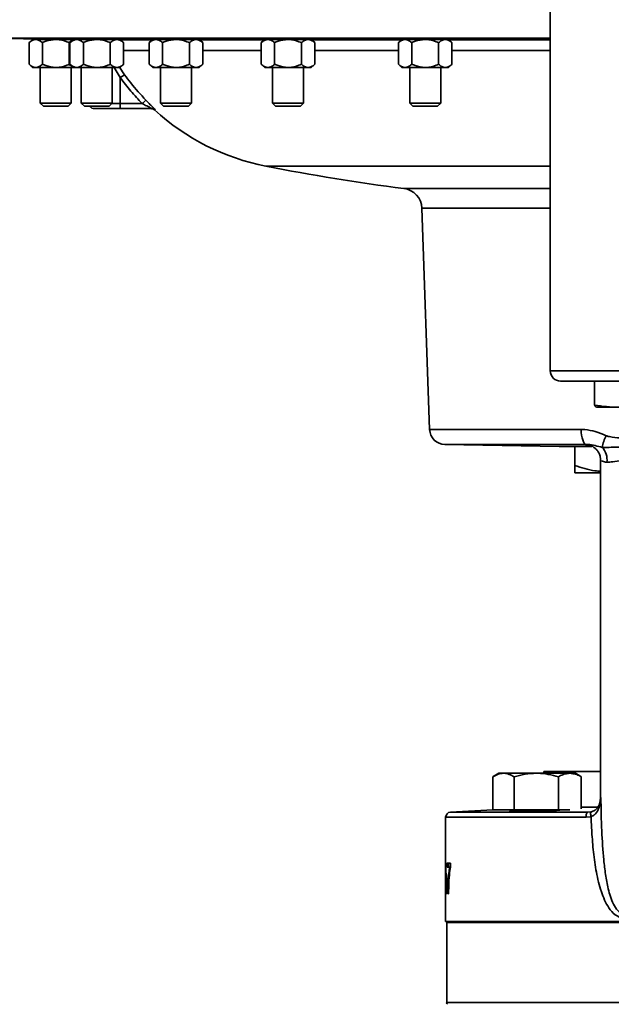
# Model space of a CAD drawing. Units: inches. Extents: x 0.5 to 33.5, y 0.5 to 21.
# Drawn here: x 2.1 to 3.5, y 11.8 to 14.2 of the extents above; entities that cross this region are included whole.
import ezdxf

# ---------------------------------------------------------------- set-up
doc = ezdxf.new("R2010")
doc.units = ezdxf.units.IN
doc.header["$MEASUREMENT"] = 0

msp = doc.modelspace()

# ---------------------------------------------------------------- linework, layer by layer
at = {"color": 7, "linetype": 'Continuous', "lineweight": 35}
for p, q in [((3.3789, 14.3394), (3.3789, 13.3205)), ((2.06, 14.1255), (3.3789, 14.1255)), ((2.0629, 14.1251), (2.1445, 14.1237)), ((3.3789, 14.1251), (2.0629, 14.1251)), ((2.1258, 14.1225), (2.1171, 14.115)), ((2.1171, 14.115), (2.1171, 14.0626)), ((2.1333, 14.1225), (2.1258, 14.1225)), ((2.182, 14.1225), (2.1333, 14.1225)), ((2.1445, 14.1239), (2.1445, 14.1225)), ((2.1495, 14.115), (2.1495, 14.0626)), ((2.225, 14.1225), (2.182, 14.1225)), ((2.2144, 14.115), (2.2144, 14.0626)), ((2.225, 14.1225), (2.2163, 14.115)), ((2.2163, 14.115), (2.2163, 14.0626)), ((2.2195, 14.1225), (2.2195, 14.1226)), ((2.2325, 14.1225), (2.225, 14.1225)), ((2.2812, 14.1225), (2.2325, 14.1225)), ((2.2437, 14.1239), (2.2437, 14.1225)), ((2.2488, 14.115), (2.2488, 14.0626)), ((2.3299, 14.1225), (2.2812, 14.1225)), ((2.3137, 14.115), (2.3137, 14.0626)), ((2.3187, 14.1225), (2.3187, 14.1228)), ((2.3347, 14.1225), (2.3299, 14.1225)), ((2.3461, 14.115), (2.3376, 14.1223)), ((2.3385, 14.1216), (2.4157, 14.1216)), ((2.3461, 14.115), (2.3461, 14.0626)), ((2.4167, 14.1225), (2.408, 14.115)), ((2.408, 14.115), (2.408, 14.0626)), ((2.4242, 14.1225), (2.4167, 14.1225)), ((2.4729, 14.1225), (2.4242, 14.1225)), ((2.4354, 14.1239), (2.4354, 14.1225)), ((2.4405, 14.115), (2.4405, 14.0626)), ((2.5216, 14.1225), (2.4729, 14.1225)), ((2.5054, 14.115), (2.5054, 14.0626)), ((2.5104, 14.1225), (2.5104, 14.1229)), ((2.529, 14.1225), (2.5216, 14.1225)), ((2.5378, 14.115), (2.5291, 14.1225)), ((2.5302, 14.1216), (2.6868, 14.1216)), ((2.5378, 14.115), (2.5378, 14.0626)), ((2.6878, 14.1225), (2.6791, 14.115)), ((2.6791, 14.115), (2.6791, 14.0626)), ((2.6954, 14.1225), (2.6878, 14.1225)), ((2.744, 14.1225), (2.6954, 14.1225)), ((2.7065, 14.1238), (2.7065, 14.1225)), ((2.7116, 14.115), (2.7116, 14.0626)), ((2.7927, 14.1225), (2.744, 14.1225)), ((2.7765, 14.115), (2.7765, 14.0626)), ((2.7815, 14.1225), (2.7815, 14.1231)), ((2.8002, 14.1225), (2.7927, 14.1225)), ((2.8089, 14.115), (2.8002, 14.1225)), ((2.8013, 14.1216), (3.0188, 14.1216)), ((2.8089, 14.115), (2.8089, 14.0626)), ((3.0199, 14.1225), (3.0112, 14.115)), ((3.0112, 14.115), (3.0112, 14.0626)), ((3.0274, 14.1225), (3.0199, 14.1225)), ((3.0761, 14.1225), (3.0274, 14.1225)), ((3.0386, 14.1237), (3.0386, 14.1225)), ((3.0436, 14.115), (3.0436, 14.0626)), ((3.1247, 14.1225), (3.0761, 14.1225)), ((3.1085, 14.115), (3.1085, 14.0626)), ((3.1156, 14.1228), (3.1132, 14.1227)), ((3.1136, 14.1225), (3.1136, 14.1232)), ((3.1323, 14.1225), (3.1247, 14.1225)), ((3.141, 14.115), (3.1323, 14.1225)), ((3.1333, 14.1216), (3.3789, 14.1216)), ((3.141, 14.115), (3.141, 14.0626)), ((2.408, 14.0958), (2.3461, 14.0958)), ((2.6791, 14.0958), (2.5378, 14.0958)), ((3.0112, 14.0958), (2.8089, 14.0958)), ((3.3789, 14.0958), (3.141, 14.0958)), ((2.1171, 14.0626), (2.1258, 14.0551)), ((2.1258, 14.0551), (2.1333, 14.0551)), ((2.1333, 14.0551), (2.182, 14.0551)), ((2.1445, 14.0551), (2.1445, 13.9684)), ((2.182, 14.0551), (2.225, 14.0551)), ((2.2163, 14.0626), (2.225, 14.0551)), ((2.2195, 13.9684), (2.2195, 14.0551)), ((2.225, 14.0551), (2.2325, 14.0551)), ((2.2325, 14.0551), (2.2812, 14.0551)), ((2.2437, 14.0551), (2.2437, 13.9684)), ((2.2812, 14.0551), (2.3299, 14.0551)), ((2.3187, 13.9684), (2.3187, 14.0551)), ((2.3381, 14.0304), (2.3235, 14.0551)), ((2.3299, 14.0551), (2.3374, 14.0551)), ((2.3358, 14.0554), (2.3482, 14.0373)), ((2.3374, 14.0551), (2.3461, 14.0626)), ((2.408, 14.0626), (2.4167, 14.0551)), ((2.4167, 14.0551), (2.4242, 14.0551)), ((2.4242, 14.0551), (2.4729, 14.0551)), ((2.4354, 14.0551), (2.4354, 13.9684)), ((2.4729, 14.0551), (2.5216, 14.0551)), ((2.5104, 13.9684), (2.5104, 14.0551)), ((2.5216, 14.0551), (2.5291, 14.0551)), ((2.5291, 14.0551), (2.5378, 14.0626)), ((2.6791, 14.0626), (2.6878, 14.0551)), ((2.6878, 14.0551), (2.6954, 14.0551)), ((2.6954, 14.0551), (2.744, 14.0551)), ((2.7065, 14.0551), (2.7065, 13.9684)), ((2.744, 14.0551), (2.7927, 14.0551)), ((2.7815, 13.9684), (2.7815, 14.0551)), ((2.7927, 14.0551), (2.8002, 14.0551)), ((2.8002, 14.0551), (2.8089, 14.0626)), ((3.0112, 14.0626), (3.0199, 14.0551)), ((3.0199, 14.0551), (3.0274, 14.0551)), ((3.0274, 14.0551), (3.0761, 14.0551)), ((3.0386, 14.0551), (3.0386, 13.9684)), ((3.0761, 14.0551), (3.1247, 14.0551)), ((3.1136, 13.9684), (3.1136, 14.0551)), ((3.1247, 14.0551), (3.1323, 14.0551)), ((3.1323, 14.0551), (3.141, 14.0626)), ((2.3381, 14.0304), (2.3381, 13.9674)), ((2.1445, 13.9684), (2.1519, 13.9609)), ((2.1445, 13.9684), (2.2195, 13.9684)), ((2.1519, 13.9609), (2.212, 13.9609)), ((2.212, 13.9609), (2.2195, 13.9684)), ((2.2437, 13.9684), (2.2512, 13.9609)), ((2.2437, 13.9684), (2.3187, 13.9684)), ((2.2512, 13.9609), (2.3113, 13.9609)), ((2.3381, 13.9553), (2.2752, 13.9553)), ((2.3113, 13.9609), (2.3187, 13.9684)), ((2.3178, 13.9674), (2.3381, 13.9674)), ((2.3381, 13.9674), (2.3912, 13.9674)), ((2.3381, 13.9674), (2.3381, 13.9553)), ((2.4144, 13.9553), (2.3381, 13.9553)), ((2.4228, 13.9521), (2.4207, 13.9521)), ((2.4354, 13.9684), (2.4429, 13.9609)), ((2.4354, 13.9684), (2.5104, 13.9684)), ((2.4429, 13.9609), (2.503, 13.9609)), ((2.503, 13.9609), (2.5104, 13.9684)), ((2.7065, 13.9684), (2.714, 13.9609)), ((2.7065, 13.9684), (2.7815, 13.9684)), ((2.714, 13.9609), (2.7741, 13.9609)), ((2.7741, 13.9609), (2.7815, 13.9684)), ((3.0386, 13.9684), (3.046, 13.9609)), ((3.0386, 13.9684), (3.1136, 13.9684)), ((3.046, 13.9609), (3.1061, 13.9609)), ((3.1061, 13.9609), (3.1136, 13.9684)), ((3.3789, 13.816), (2.6905, 13.816)), ((3.0245, 13.762), (3.3789, 13.762)), ((3.0682, 13.7141), (3.0869, 13.1784)), ((3.3789, 13.7141), (3.0682, 13.7141)), ((3.3789, 13.3205), (3.7168, 13.3205)), ((3.7062, 13.2955), (3.4039, 13.2955)), ((3.4856, 13.2955), (3.4856, 13.2375)), ((3.4909, 13.2325), (3.4914, 13.2323)), ((3.5447, 13.2323), (3.4915, 13.2323)), ((3.0869, 13.1784), (3.4535, 13.1784)), ((3.1237, 13.1422), (3.4006, 13.1374)), ((3.4659, 13.1422), (3.1237, 13.1422)), ((3.4006, 13.1374), (3.4798, 13.1374)), ((3.4381, 13.1374), (3.4381, 13.0915)), ((3.5006, 13.0736), (3.4381, 13.0736)), ((3.3635, 12.35), (3.3635, 12.346)), ((3.3635, 12.35), (3.5002, 12.35)), ((3.5002, 12.2839), (3.5002, 12.35)), ((3.2396, 12.2572), (3.2396, 12.3377)), ((3.254, 12.346), (3.2406, 12.3383)), ((3.254, 12.346), (3.2656, 12.346)), ((3.3452, 12.346), (3.2656, 12.346)), ((3.2916, 12.2572), (3.2916, 12.3377)), ((3.4263, 12.346), (3.3452, 12.346)), ((3.3988, 12.2572), (3.3988, 12.3377)), ((3.4396, 12.346), (3.4263, 12.346)), ((3.453, 12.3383), (3.4396, 12.346)), ((3.4539, 12.3377), (3.4529, 12.3382)), ((3.4539, 12.26), (3.4539, 12.3377)), ((3.5013, 12.2876), (3.5013, 12.2877)), ((3.2396, 12.2572), (3.1375, 12.2519)), ((3.2916, 12.2572), (3.2396, 12.2572)), ((3.2843, 12.2572), (3.2843, 12.2535)), ((3.3988, 12.2572), (3.2916, 12.2572)), ((3.4263, 12.2572), (3.3988, 12.2572)), ((3.4929, 12.2637), (3.4539, 12.2637)), ((3.1256, 12.2394), (3.1256, 11.9875)), ((3.4657, 12.2394), (3.1256, 12.2394)), ((3.1375, 12.2519), (3.4697, 12.2519)), ((3.4775, 12.2409), (3.4657, 12.2394)), ((3.4697, 12.2519), (3.4784, 12.253)), ((3.1256, 12.0901), (3.1258, 12.1286)), ((3.128, 12.1286), (3.1258, 12.1286)), ((3.1261, 12.1189), (3.1259, 12.0995)), ((3.128, 12.1189), (3.1261, 12.1189)), ((3.128, 12.1286), (3.128, 12.1189)), ((3.1375, 12.1286), (3.1294, 12.1286)), ((3.1294, 12.1189), (3.1294, 12.1286)), ((3.1355, 12.1189), (3.1294, 12.1189)), ((3.1325, 12.1189), (3.1325, 12.1286)), ((3.1355, 12.1189), (3.1386, 12.1189)), ((3.1375, 12.1286), (3.1375, 12.1208)), ((3.1258, 12.0891), (3.1256, 12.0901)), ((3.1256, 12.0747), (3.1258, 12.0757)), ((3.133, 12.0749), (3.1324, 12.0545)), ((3.1324, 12.0545), (3.131, 12.0545)), ((3.1256, 11.9875), (3.5733, 11.9875)), ((3.1311, 11.9875), (3.1281, 11.9845)), ((3.1281, 11.9845), (3.1281, 11.7911)), ((4.1482, 11.9845), (3.1281, 11.9845)), ((3.1281, 11.7911), (4.1482, 11.7911))]:
    msp.add_line(p, q, dxfattribs=at)
at = {"color": 7, "linetype": 'Continuous', "lineweight": 35, "flags": 128}
for points in [[(2.4356, 14.1236), (2.4329, 14.1238), (2.4348, 14.1239), (2.4411, 14.1239), (2.451, 14.1239), (2.4635, 14.1238), (2.4771, 14.1236), (2.4903, 14.1234), (2.5016, 14.1232), (2.5097, 14.1229), (2.5128, 14.1228), (2.5128, 14.1228)], [(2.7065, 14.1235), (2.7041, 14.1236), (2.705, 14.1238), (2.7103, 14.1239), (2.7195, 14.1239), (2.7315, 14.1239), (2.745, 14.1238), (2.7584, 14.1236), (2.7702, 14.1234), (2.7792, 14.1232), (2.7842, 14.1229), (2.7851, 14.1228), (2.7851, 14.1228)], [(3.0386, 14.1233), (3.0364, 14.1234), (3.0362, 14.1236), (3.0406, 14.1238), (3.049, 14.1239), (3.0605, 14.1239), (3.0738, 14.1239), (3.0873, 14.1238), (3.0997, 14.1236), (3.1094, 14.1234), (3.1154, 14.1232), (3.1169, 14.1229), (3.1156, 14.1228), (3.1156, 14.1228)], [(3.4659, 13.1422), (3.4635, 13.143), (3.4612, 13.1451), (3.4591, 13.1485), (3.4573, 13.153), (3.4557, 13.1584), (3.4546, 13.1646), (3.4538, 13.1714), (3.4535, 13.1784)], [(3.4784, 12.253), (3.4777, 12.2527), (3.4772, 12.252), (3.4768, 12.2508), (3.4766, 12.2493), (3.4766, 12.2475), (3.4767, 12.2454), (3.477, 12.2432), (3.4775, 12.2409)]]:
    msp.add_lwpolyline(points, dxfattribs=at)
at = {"color": 7, "linetype": 'Continuous', "lineweight": 35}
for centre, radius, start, end in [((2.4131, 13.9317), 0.124, 121.5836, 127.2348), ((2.489, 13.8708), 0.1374, 130.2786, 135.3575), ((2.2752, 13.9678), 0.0125, 213.6843, 270), ((2.4123, 13.9428), 0.0125, 47.6574, 90), ((2.4144, 13.9429), 0.0125, 47.5974, 89.9927), ((2.7996, 14.3678), 0.5625, 227.6574, 258.8209), ((3.6381, 18.6108), 4.8875, 258.8209, 262.7873), ((3.0182, 13.7123), 0.05, 2, 82.7873), ((3.4039, 13.3205), 0.025, 180, 270), ((3.1243, 13.1797), 0.0375, 182, 269), ((3.5981, 13.1211), 0.0943, 153.3472, 171.5167), ((3.4726, 13.1055), 0.0437, 351.6593, 42.6435), ((3.1381, 12.2394), 0.0125, 93, 180), ((3.4792, 12.242), 0.0137, 133.7611, 190.8317), ((3.1343, 11.7911), 0.00625, 180, 225)]:
    msp.add_arc(centre, radius, start, end, dxfattribs=at)
for points, knots in [([(2.1171, 14.115), (2.1196, 14.117), (2.1247, 14.121), (2.1303, 14.1225), (2.1332, 14.1225), (2.1333, 14.1225)], [0, 0, 0, 0, 0.483998, 0.985621, 1, 1, 1, 1]), ([(2.1333, 14.1225), (2.1356, 14.1222), (2.1402, 14.1216), (2.1456, 14.1183), (2.1486, 14.1157), (2.1495, 14.115)], [0, 0, 0, 0, 0.405721, 0.826099, 1, 1, 1, 1]), ([(2.1445, 14.1239), (2.144, 14.1239), (2.1416, 14.1239), (2.1419, 14.124), (2.1456, 14.1239), (2.1538, 14.1238), (2.1652, 14.1236), (2.1787, 14.1234), (2.1925, 14.1232), (2.2038, 14.123), (2.2094, 14.1229), (2.2115, 14.1228)], [0, 0, 0, 0, 0.034561, 0.161145, 0.287718, 0.414291, 0.540873, 0.667473, 0.794091, 0.920717, 1, 1, 1, 1]), ([(2.1495, 14.115), (2.1523, 14.1162), (2.1626, 14.1205), (2.1738, 14.1216), (2.182, 14.1225)], [0, 0, 0, 0, 0.266157, 1, 1, 1, 1]), ([(2.182, 14.1225), (2.1827, 14.1225), (2.1918, 14.1224), (2.2029, 14.1198), (2.2125, 14.1158), (2.2144, 14.115)], [0, 0, 0, 0, 0.066045, 0.812902, 1, 1, 1, 1]), ([(2.2115, 14.1228), (2.2144, 14.1227), (2.2203, 14.1226), (2.2238, 14.1225), (2.2236, 14.1225), (2.2207, 14.1225), (2.2196, 14.1226)], [0, 0, 0, 0, 0.284249, 0.5685, 0.852721, 1, 1, 1, 1]), ([(2.2144, 14.115), (2.2169, 14.1173), (2.2196, 14.1197), (2.2224, 14.1204), (2.2226, 14.1204)], [0, 0, 0, 0, 0.936883, 1, 1, 1, 1]), ([(2.2163, 14.115), (2.2188, 14.117), (2.224, 14.121), (2.2296, 14.1225), (2.2325, 14.1225), (2.2325, 14.1225)], [0, 0, 0, 0, 0.483998, 0.985621, 1, 1, 1, 1]), ([(2.2325, 14.1225), (2.2348, 14.1222), (2.2394, 14.1216), (2.2448, 14.1183), (2.2479, 14.1157), (2.2488, 14.115)], [0, 0, 0, 0, 0.405721, 0.826099, 1, 1, 1, 1]), ([(2.2437, 14.1238), (2.2435, 14.1238), (2.2412, 14.1238), (2.2409, 14.1239), (2.2435, 14.124), (2.2509, 14.1239), (2.2616, 14.1238), (2.2747, 14.1236), (2.2886, 14.1234), (2.3017, 14.1232), (2.3115, 14.123), (2.3156, 14.1229), (2.3171, 14.1228)], [0, 0, 0, 0, 0.0128627, 0.1273031, 0.2417276, 0.3561417, 0.4705552, 0.5849781, 0.6994167, 0.8138707, 0.9283333, 1, 1, 1, 1]), ([(2.2488, 14.115), (2.2515, 14.1162), (2.2618, 14.1205), (2.273, 14.1216), (2.2812, 14.1225)], [0, 0, 0, 0, 0.266157, 1, 1, 1, 1]), ([(2.2812, 14.1225), (2.2819, 14.1225), (2.291, 14.1224), (2.3021, 14.1198), (2.3117, 14.1158), (2.3137, 14.115)], [0, 0, 0, 0, 0.066045, 0.812902, 1, 1, 1, 1]), ([(2.3137, 14.115), (2.3162, 14.117), (2.3213, 14.121), (2.3269, 14.1225), (2.3298, 14.1225), (2.3299, 14.1225)], [0, 0, 0, 0, 0.483998, 0.985621, 1, 1, 1, 1]), ([(2.3171, 14.1228), (2.319, 14.1227), (2.3228, 14.1226), (2.3231, 14.1225), (2.32, 14.1225), (2.3186, 14.1225)], [0, 0, 0, 0, 0.354386, 0.708773, 1, 1, 1, 1]), ([(2.3299, 14.1225), (2.3321, 14.1222), (2.3368, 14.1216), (2.3421, 14.1183), (2.3452, 14.1157), (2.3461, 14.115)], [0, 0, 0, 0, 0.405721, 0.826099, 1, 1, 1, 1]), ([(2.408, 14.115), (2.4105, 14.117), (2.4157, 14.121), (2.4213, 14.1225), (2.4242, 14.1225), (2.4242, 14.1225)], [0, 0, 0, 0, 0.483998, 0.985621, 1, 1, 1, 1]), ([(2.4242, 14.1225), (2.4265, 14.1222), (2.4311, 14.1216), (2.4365, 14.1183), (2.4396, 14.1157), (2.4405, 14.115)], [0, 0, 0, 0, 0.405721, 0.826099, 1, 1, 1, 1]), ([(2.4405, 14.115), (2.4432, 14.1162), (2.4535, 14.1205), (2.4647, 14.1216), (2.4729, 14.1225)], [0, 0, 0, 0, 0.266157, 1, 1, 1, 1]), ([(2.4729, 14.1225), (2.4736, 14.1225), (2.4827, 14.1224), (2.4938, 14.1198), (2.5034, 14.1158), (2.5054, 14.115)], [0, 0, 0, 0, 0.066045, 0.812902, 1, 1, 1, 1]), ([(2.5054, 14.115), (2.5079, 14.117), (2.513, 14.121), (2.5186, 14.1225), (2.5215, 14.1225), (2.5216, 14.1225)], [0, 0, 0, 0, 0.483998, 0.985621, 1, 1, 1, 1]), ([(2.5128, 14.1228), (2.5135, 14.1228), (2.5148, 14.1226), (2.5132, 14.1226), (2.5106, 14.1225), (2.5105, 14.1225)], [0, 0, 0, 0, 0.490487, 0.980976, 1, 1, 1, 1]), ([(2.5216, 14.1225), (2.5239, 14.1222), (2.5285, 14.1216), (2.5338, 14.1183), (2.5369, 14.1157), (2.5378, 14.115)], [0, 0, 0, 0, 0.405721, 0.826099, 1, 1, 1, 1]), ([(2.6791, 14.115), (2.6817, 14.117), (2.6868, 14.121), (2.6924, 14.1225), (2.6953, 14.1225), (2.6954, 14.1225)], [0, 0, 0, 0, 0.483998, 0.985621, 1, 1, 1, 1]), ([(2.6954, 14.1225), (2.6976, 14.1222), (2.7022, 14.1216), (2.7076, 14.1183), (2.7107, 14.1157), (2.7116, 14.115)], [0, 0, 0, 0, 0.405721, 0.826099, 1, 1, 1, 1]), ([(2.7116, 14.115), (2.7143, 14.1162), (2.7246, 14.1205), (2.7358, 14.1216), (2.744, 14.1225)], [0, 0, 0, 0, 0.266157, 1, 1, 1, 1]), ([(2.744, 14.1225), (2.7448, 14.1225), (2.7538, 14.1224), (2.7649, 14.1198), (2.7745, 14.1158), (2.7765, 14.115)], [0, 0, 0, 0, 0.066045, 0.812902, 1, 1, 1, 1]), ([(2.7765, 14.115), (2.779, 14.117), (2.7841, 14.121), (2.7897, 14.1225), (2.7926, 14.1225), (2.7927, 14.1225)], [0, 0, 0, 0, 0.483998, 0.985621, 1, 1, 1, 1]), ([(2.7851, 14.1228), (2.785, 14.1227), (2.7847, 14.1227), (2.7819, 14.1226), (2.7813, 14.1226)], [0, 0, 0, 0, 0.811356, 1, 1, 1, 1]), ([(2.7927, 14.1225), (2.795, 14.1222), (2.7996, 14.1216), (2.805, 14.1183), (2.808, 14.1157), (2.8089, 14.115)], [0, 0, 0, 0, 0.405721, 0.826099, 1, 1, 1, 1]), ([(3.0112, 14.115), (3.0137, 14.117), (3.0188, 14.121), (3.0244, 14.1225), (3.0273, 14.1225), (3.0274, 14.1225)], [0, 0, 0, 0, 0.483998, 0.985621, 1, 1, 1, 1]), ([(3.0274, 14.1225), (3.0297, 14.1222), (3.0343, 14.1216), (3.0397, 14.1183), (3.0427, 14.1157), (3.0436, 14.115)], [0, 0, 0, 0, 0.405721, 0.826099, 1, 1, 1, 1]), ([(3.0436, 14.115), (3.0464, 14.1162), (3.0567, 14.1205), (3.0679, 14.1216), (3.0761, 14.1225)], [0, 0, 0, 0, 0.266157, 1, 1, 1, 1]), ([(3.0761, 14.1225), (3.0768, 14.1225), (3.0859, 14.1224), (3.097, 14.1198), (3.1066, 14.1158), (3.1085, 14.115)], [0, 0, 0, 0, 0.066045, 0.812902, 1, 1, 1, 1]), ([(3.1085, 14.115), (3.111, 14.117), (3.1162, 14.121), (3.1218, 14.1225), (3.1247, 14.1225), (3.1247, 14.1225)], [0, 0, 0, 0, 0.483998, 0.985621, 1, 1, 1, 1]), ([(3.1247, 14.1225), (3.127, 14.1222), (3.1316, 14.1216), (3.137, 14.1183), (3.1401, 14.1157), (3.141, 14.115)], [0, 0, 0, 0, 0.405721, 0.826099, 1, 1, 1, 1]), ([(2.1171, 14.0626), (2.1196, 14.0606), (2.1247, 14.0566), (2.1303, 14.0551), (2.1332, 14.0551), (2.1333, 14.0551)], [0, 0, 0, 0, 0.483998, 0.985621, 1, 1, 1, 1]), ([(2.1333, 14.0551), (2.1356, 14.0554), (2.1402, 14.056), (2.1456, 14.0593), (2.1486, 14.0619), (2.1495, 14.0626)], [0, 0, 0, 0, 0.405721, 0.826099, 1, 1, 1, 1]), ([(2.1495, 14.0626), (2.1523, 14.0615), (2.1626, 14.0572), (2.1738, 14.056), (2.182, 14.0551)], [0, 0, 0, 0, 0.266157, 1, 1, 1, 1]), ([(2.182, 14.0551), (2.1827, 14.0551), (2.1918, 14.0552), (2.2029, 14.0578), (2.2125, 14.0618), (2.2144, 14.0626)], [0, 0, 0, 0, 0.066045, 0.812902, 1, 1, 1, 1]), ([(2.2144, 14.0626), (2.2169, 14.0603), (2.2196, 14.0579), (2.2224, 14.0572), (2.2226, 14.0572)], [0, 0, 0, 0, 0.936883, 1, 1, 1, 1]), ([(2.2163, 14.0626), (2.2188, 14.0606), (2.224, 14.0566), (2.2296, 14.0551), (2.2325, 14.0551), (2.2325, 14.0551)], [0, 0, 0, 0, 0.483998, 0.985621, 1, 1, 1, 1]), ([(2.2325, 14.0551), (2.2348, 14.0554), (2.2394, 14.056), (2.2448, 14.0593), (2.2479, 14.0619), (2.2488, 14.0626)], [0, 0, 0, 0, 0.405721, 0.826099, 1, 1, 1, 1]), ([(2.2488, 14.0626), (2.2515, 14.0615), (2.2618, 14.0572), (2.273, 14.056), (2.2812, 14.0551)], [0, 0, 0, 0, 0.266157, 1, 1, 1, 1]), ([(2.2812, 14.0551), (2.2819, 14.0551), (2.291, 14.0552), (2.3021, 14.0578), (2.3117, 14.0618), (2.3137, 14.0626)], [0, 0, 0, 0, 0.066045, 0.812902, 1, 1, 1, 1]), ([(2.3137, 14.0626), (2.3162, 14.0606), (2.3213, 14.0566), (2.3269, 14.0551), (2.3298, 14.0551), (2.3299, 14.0551)], [0, 0, 0, 0, 0.483998, 0.985621, 1, 1, 1, 1]), ([(2.3299, 14.0551), (2.3321, 14.0554), (2.3368, 14.056), (2.3421, 14.0593), (2.3452, 14.0619), (2.3461, 14.0626)], [0, 0, 0, 0, 0.405721, 0.826099, 1, 1, 1, 1]), ([(2.408, 14.0626), (2.4105, 14.0606), (2.4157, 14.0566), (2.4213, 14.0551), (2.4242, 14.0551), (2.4242, 14.0551)], [0, 0, 0, 0, 0.483998, 0.985621, 1, 1, 1, 1]), ([(2.4242, 14.0551), (2.4265, 14.0554), (2.4311, 14.056), (2.4365, 14.0593), (2.4396, 14.0619), (2.4405, 14.0626)], [0, 0, 0, 0, 0.405721, 0.826099, 1, 1, 1, 1]), ([(2.4405, 14.0626), (2.4432, 14.0615), (2.4535, 14.0572), (2.4647, 14.056), (2.4729, 14.0551)], [0, 0, 0, 0, 0.266157, 1, 1, 1, 1]), ([(2.4729, 14.0551), (2.4736, 14.0551), (2.4827, 14.0552), (2.4938, 14.0578), (2.5034, 14.0618), (2.5054, 14.0626)], [0, 0, 0, 0, 0.066045, 0.812902, 1, 1, 1, 1]), ([(2.5054, 14.0626), (2.5079, 14.0606), (2.513, 14.0566), (2.5186, 14.0551), (2.5215, 14.0551), (2.5216, 14.0551)], [0, 0, 0, 0, 0.483998, 0.985621, 1, 1, 1, 1]), ([(2.5216, 14.0551), (2.5239, 14.0554), (2.5285, 14.056), (2.5338, 14.0593), (2.5369, 14.0619), (2.5378, 14.0626)], [0, 0, 0, 0, 0.405721, 0.826099, 1, 1, 1, 1]), ([(2.6791, 14.0626), (2.6817, 14.0606), (2.6868, 14.0566), (2.6924, 14.0551), (2.6953, 14.0551), (2.6954, 14.0551)], [0, 0, 0, 0, 0.483998, 0.985621, 1, 1, 1, 1]), ([(2.6954, 14.0551), (2.6976, 14.0554), (2.7022, 14.056), (2.7076, 14.0593), (2.7107, 14.0619), (2.7116, 14.0626)], [0, 0, 0, 0, 0.405721, 0.826099, 1, 1, 1, 1]), ([(2.7116, 14.0626), (2.7143, 14.0615), (2.7246, 14.0572), (2.7358, 14.056), (2.744, 14.0551)], [0, 0, 0, 0, 0.266157, 1, 1, 1, 1]), ([(2.744, 14.0551), (2.7448, 14.0551), (2.7538, 14.0552), (2.7649, 14.0578), (2.7745, 14.0618), (2.7765, 14.0626)], [0, 0, 0, 0, 0.066045, 0.812902, 1, 1, 1, 1]), ([(2.7765, 14.0626), (2.779, 14.0606), (2.7841, 14.0566), (2.7897, 14.0551), (2.7926, 14.0551), (2.7927, 14.0551)], [0, 0, 0, 0, 0.483998, 0.985621, 1, 1, 1, 1]), ([(2.7927, 14.0551), (2.795, 14.0554), (2.7996, 14.056), (2.805, 14.0593), (2.808, 14.0619), (2.8089, 14.0626)], [0, 0, 0, 0, 0.405721, 0.826099, 1, 1, 1, 1]), ([(3.0112, 14.0626), (3.0137, 14.0606), (3.0188, 14.0566), (3.0244, 14.0551), (3.0273, 14.0551), (3.0274, 14.0551)], [0, 0, 0, 0, 0.483998, 0.985621, 1, 1, 1, 1]), ([(3.0274, 14.0551), (3.0297, 14.0554), (3.0343, 14.056), (3.0397, 14.0593), (3.0427, 14.0619), (3.0436, 14.0626)], [0, 0, 0, 0, 0.405721, 0.826099, 1, 1, 1, 1]), ([(3.0436, 14.0626), (3.0464, 14.0615), (3.0567, 14.0572), (3.0679, 14.056), (3.0761, 14.0551)], [0, 0, 0, 0, 0.266157, 1, 1, 1, 1]), ([(3.0761, 14.0551), (3.0768, 14.0551), (3.0859, 14.0552), (3.097, 14.0578), (3.1066, 14.0618), (3.1085, 14.0626)], [0, 0, 0, 0, 0.066045, 0.812902, 1, 1, 1, 1]), ([(3.1085, 14.0626), (3.111, 14.0606), (3.1162, 14.0566), (3.1218, 14.0551), (3.1247, 14.0551), (3.1247, 14.0551)], [0, 0, 0, 0, 0.483998, 0.985621, 1, 1, 1, 1]), ([(3.1247, 14.0551), (3.127, 14.0554), (3.1316, 14.056), (3.137, 14.0593), (3.1401, 14.0619), (3.141, 14.0626)], [0, 0, 0, 0, 0.405721, 0.826099, 1, 1, 1, 1]), ([(2.3912, 13.9674), (2.3818, 13.9774), (2.363, 13.9975), (2.3464, 14.0194), (2.3381, 14.0304)], [0, 0, 0, 0, 0.498705, 1, 1, 1, 1]), ([(2.3482, 14.0373), (2.3532, 14.0307), (2.3692, 14.0091), (2.3875, 13.9893), (2.4001, 13.9757)], [0, 0, 0, 0, 0.309966, 1, 1, 1, 1]), ([(2.4001, 13.9757), (2.4037, 13.972), (2.4098, 13.9657), (2.417, 13.9586), (2.421, 13.9545), (2.4228, 13.9524), (2.4228, 13.9522), (2.4228, 13.9521)], [0, 0, 0, 0, 0.342027, 0.578826, 0.752446, 0.891043, 1, 1, 1, 1]), ([(2.3912, 13.9674), (2.3948, 13.9655), (2.4008, 13.9625), (2.4081, 13.9588), (2.412, 13.9568), (2.4136, 13.9559), (2.4143, 13.9555), (2.4145, 13.9554), (2.4145, 13.9553), (2.4144, 13.9553)], [0, 0, 0, 0, 0.39131, 0.644485, 0.808261, 0.881523, 0.920275, 0.978496, 1, 1, 1, 1]), ([(3.5447, 13.2323), (3.5349, 13.2326), (3.5151, 13.2331), (3.4954, 13.236), (3.4856, 13.2375)], [0, 0, 0, 0, 0.498791, 1, 1, 1, 1]), ([(3.4856, 13.2375), (3.4861, 13.2367), (3.4882, 13.2337), (3.4903, 13.2329), (3.4919, 13.2323)], [0, 0, 0, 0, 0.251673, 1, 1, 1, 1]), ([(3.4535, 13.1784), (3.4564, 13.1783), (3.4679, 13.178), (3.4884, 13.174), (3.5052, 13.167), (3.5138, 13.1634)], [0, 0, 0, 0, 0.140935, 0.562588, 1, 1, 1, 1]), ([(3.5138, 13.1634), (3.5138, 13.1634), (3.5139, 13.1634), (3.5146, 13.1631), (3.5173, 13.1622), (3.5284, 13.1594), (3.5395, 13.1586), (3.5484, 13.1579)], [0, 0, 0, 0, 0.002852, 0.01426, 0.059905, 0.242653, 1, 1, 1, 1]), ([(3.466, 13.1415), (3.4654, 13.1415), (3.4634, 13.1417), (3.4628, 13.1419), (3.4648, 13.1421), (3.4659, 13.1422)], [0, 0, 0, 0, 0.159919, 0.554314, 1, 1, 1, 1]), ([(3.5048, 13.1351), (3.499, 13.1365), (3.4874, 13.1395), (3.4746, 13.1421), (3.4674, 13.1422), (3.4659, 13.1422)], [0, 0, 0, 0, 0.439591, 0.881385, 1, 1, 1, 1]), ([(3.4692, 13.1413), (3.4689, 13.1413), (3.4672, 13.1414), (3.4665, 13.1414), (3.466, 13.1415)], [0, 0, 0, 0, 0.177412, 1, 1, 1, 1]), ([(3.4684, 13.1414), (3.4685, 13.1414), (3.4686, 13.1414), (3.47, 13.1412), (3.4725, 13.1407), (3.4767, 13.1394), (3.482, 13.1369), (3.4876, 13.133), (3.493, 13.1275), (3.4974, 13.1204), (3.5002, 13.1124), (3.5004, 13.1068), (3.5005, 13.1043)], [0, 0, 0, 0, 0.083451, 0.146918, 0.202859, 0.279694, 0.375491, 0.485741, 0.604906, 0.7388, 0.88025, 1, 1, 1, 1]), ([(3.5488, 13.1356), (3.5427, 13.1355), (3.5305, 13.1353), (3.515, 13.135), (3.5075, 13.135), (3.5048, 13.1351)], [0, 0, 0, 0, 0.3841196, 0.7774838, 1, 1, 1, 1]), ([(3.4381, 13.0915), (3.4543, 13.0861), (3.4749, 13.0792), (3.4961, 13.0776), (3.5006, 13.0772)], [0, 0, 0, 0, 0.78761, 1, 1, 1, 1]), ([(3.4381, 13.0736), (3.4381, 13.0742), (3.4381, 13.0753), (3.4381, 13.0826), (3.4381, 13.089), (3.4381, 13.0915)], [0, 0, 0, 0, 0.3779105, 0.7611852, 1, 1, 1, 1]), ([(3.5159, 13.0991), (3.5119, 13.0998), (3.5039, 13.1013), (3.4996, 13.1033), (3.5009, 13.1044), (3.501, 13.1045)], [0, 0, 0, 0, 0.462482, 0.940047, 1, 1, 1, 1]), ([(3.5006, 13.1045), (3.5006, 13.0845), (3.5006, 13.0268), (3.5006, 12.9293), (3.5006, 12.8128), (3.5006, 12.6954), (3.5006, 12.5776), (3.5006, 12.4599), (3.5006, 12.3631), (3.5006, 12.306), (3.5006, 12.2876)], [0, 0, 0, 0, 0.0754384, 0.2182209, 0.3610034, 0.5037859, 0.6465684, 0.7893509, 0.9321334, 1, 1, 1, 1]), ([(3.552, 13.1026), (3.552, 13.1026), (3.5442, 13.1023), (3.5305, 13.0997), (3.5204, 13.0993), (3.5159, 13.0991)], [0, 0, 0, 0, 0.005526, 0.553982, 1, 1, 1, 1]), ([(3.2396, 12.3377), (3.2439, 12.34), (3.2524, 12.3447), (3.2612, 12.3455), (3.2656, 12.346)], [0, 0, 0, 0, 0.495458, 1, 1, 1, 1]), ([(3.2656, 12.346), (3.2662, 12.346), (3.2709, 12.3459), (3.2797, 12.3441), (3.2876, 12.3398), (3.2916, 12.3377)], [0, 0, 0, 0, 0.0700981, 0.5307886, 1, 1, 1, 1]), ([(3.2916, 12.3377), (3.3003, 12.34), (3.3179, 12.3447), (3.336, 12.3455), (3.3452, 12.346)], [0, 0, 0, 0, 0.495458, 1, 1, 1, 1]), ([(3.3452, 12.346), (3.3465, 12.346), (3.3561, 12.3459), (3.3742, 12.3441), (3.3905, 12.3398), (3.3988, 12.3377)], [0, 0, 0, 0, 0.070098, 0.530789, 1, 1, 1, 1]), ([(3.3988, 12.3377), (3.4022, 12.3395), (3.4093, 12.3431), (3.4186, 12.3456), (3.4243, 12.3459), (3.4263, 12.346)], [0, 0, 0, 0, 0.3873, 0.778422, 1, 1, 1, 1]), ([(3.4263, 12.346), (3.4301, 12.3457), (3.4375, 12.3451), (3.4467, 12.3415), (3.4521, 12.3386), (3.4539, 12.3377)], [0, 0, 0, 0, 0.3979574, 0.8020895, 1, 1, 1, 1]), ([(3.5013, 12.2877), (3.5013, 12.2877), (3.5011, 12.2851), (3.5006, 12.2799), (3.4988, 12.2685), (3.4951, 12.2565), (3.4889, 12.2482), (3.4836, 12.2437), (3.4803, 12.2422), (3.4775, 12.2409)], [0, 0, 0, 0, 0.001987, 0.143615, 0.283766, 0.63004, 0.820134, 0.842953, 1, 1, 1, 1]), ([(3.4784, 12.253), (3.481, 12.2539), (3.4842, 12.255), (3.4894, 12.2585), (3.4955, 12.265), (3.4985, 12.2738), (3.5003, 12.282), (3.501, 12.2858), (3.5013, 12.2877), (3.5013, 12.2877)], [0, 0, 0, 0, 0.142651, 0.176813, 0.36047, 0.706073, 0.850565, 0.99825, 1, 1, 1, 1]), ([(3.5006, 12.2875), (3.5006, 12.2873), (3.5009, 12.2846), (3.5002, 12.2819), (3.4995, 12.2794)], [0, 0, 0, 0, 0.069153, 1, 1, 1, 1]), ([(3.5013, 12.2877), (3.5018, 12.2606), (3.5029, 12.2101), (3.5068, 12.1478), (3.5123, 12.1011), (3.5177, 12.0715), (3.5242, 12.0474), (3.5312, 12.0294), (3.5395, 12.0157), (3.5474, 12.009), (3.5511, 12.0074), (3.552, 12.007)], [0, 0, 0, 0, 0.278484, 0.51894, 0.640004, 0.760963, 0.8277, 0.895139, 0.958984, 0.989585, 1, 1, 1, 1]), ([(3.3004, 12.2531), (3.2956, 12.2531), (3.2862, 12.2532), (3.2808, 12.2537), (3.2803, 12.2543), (3.2838, 12.2546), (3.2843, 12.2547)], [0, 0, 0, 0, 0.315086, 0.630168, 0.945384, 1, 1, 1, 1]), ([(3.4033, 12.2572), (3.4001, 12.2569), (3.3929, 12.2562), (3.375, 12.2551), (3.3535, 12.2542), (3.3311, 12.2535), (3.3128, 12.2531), (3.3038, 12.2531), (3.3004, 12.2531)], [0, 0, 0, 0, 0.1501375, 0.3341029, 0.5179979, 0.7017169, 0.885233, 1, 1, 1, 1]), ([(3.5495, 11.9964), (3.5447, 11.9985), (3.5331, 12.0037), (3.5203, 12.0198), (3.5099, 12.0389), (3.4992, 12.0678), (3.4896, 12.1065), (3.483, 12.1551), (3.4795, 12.2), (3.4781, 12.2287), (3.4775, 12.2409)], [0, 0, 0, 0, 0.059884, 0.144415, 0.226131, 0.308077, 0.491926, 0.676659, 0.861382, 1, 1, 1, 1]), ([(3.131, 12.0545), (3.131, 12.0584), (3.1311, 12.0663), (3.1315, 12.0778), (3.1321, 12.0881), (3.1328, 12.097), (3.1335, 12.1047), (3.1344, 12.1122), (3.1352, 12.1167), (3.1355, 12.1189)], [0, 0, 0, 0, 0.165425, 0.333531, 0.499903, 0.623154, 0.749952, 0.874991, 1, 1, 1, 1]), ([(3.1375, 12.1208), (3.1365, 12.1137), (3.1344, 12.0997), (3.1334, 12.0832), (3.133, 12.0749)], [0, 0, 0, 0, 0.499858, 1, 1, 1, 1]), ([(3.1264, 12.0959), (3.1263, 12.0958), (3.1262, 12.0957), (3.126, 12.0944), (3.1259, 12.0922), (3.1259, 12.0901), (3.1258, 12.0891)], [0, 0, 0, 0, 0.250297, 0.500067, 0.750011, 1, 1, 1, 1]), ([(3.1259, 12.0995), (3.126, 12.1009), (3.1261, 12.1038), (3.1264, 12.1043), (3.1265, 12.1045)], [0, 0, 0, 0, 0.5005545, 1, 1, 1, 1]), ([(3.1274, 12.0797), (3.1274, 12.0818), (3.1274, 12.0849), (3.1273, 12.0889), (3.1271, 12.0915), (3.127, 12.0936), (3.1267, 12.0955), (3.1265, 12.0957), (3.1264, 12.0959)], [0, 0, 0, 0, 0.2500137, 0.3762229, 0.5003602, 0.625322, 0.7503698, 1, 1, 1, 1]), ([(3.1265, 12.1045), (3.1266, 12.1044), (3.1268, 12.1043), (3.1272, 12.1028), (3.1275, 12.1005), (3.1278, 12.0973), (3.128, 12.0935), (3.1283, 12.0879), (3.1283, 12.0833), (3.1283, 12.0802)], [0, 0, 0, 0, 0.1250906, 0.2501293, 0.3729401, 0.5002728, 0.6253543, 0.7504335, 1, 1, 1, 1]), ([(3.1264, 12.0536), (3.1262, 12.0538), (3.126, 12.0541), (3.1258, 12.0566), (3.1257, 12.0592), (3.1257, 12.0624), (3.1256, 12.0675), (3.1256, 12.0718), (3.1256, 12.0747)], [0, 0, 0, 0, 0.24967, 0.374849, 0.500027, 0.625176, 0.750362, 1, 1, 1, 1]), ([(3.1258, 12.0757), (3.1258, 12.0739), (3.1258, 12.0704), (3.1259, 12.0665), (3.126, 12.0642), (3.1262, 12.0626), (3.1263, 12.0623), (3.1264, 12.0622)], [0, 0, 0, 0, 0.250469, 0.49991, 0.62505, 0.750272, 1, 1, 1, 1]), ([(3.1264, 12.0622), (3.1265, 12.0624), (3.1267, 12.0627), (3.127, 12.065), (3.1272, 12.0681), (3.1274, 12.0732), (3.1274, 12.0775), (3.1274, 12.0797)], [0, 0, 0, 0, 0.249493, 0.374739, 0.499991, 0.749557, 1, 1, 1, 1]), ([(3.1283, 12.0802), (3.1283, 12.0771), (3.1283, 12.0707), (3.1279, 12.0653), (3.1278, 12.0627)], [0, 0, 0, 0, 0.500337, 1, 1, 1, 1]), ([(3.1278, 12.0627), (3.1277, 12.0613), (3.1275, 12.0585), (3.1271, 12.0555), (3.1268, 12.0542), (3.1265, 12.0536), (3.1264, 12.0536), (3.1264, 12.0536)], [0, 0, 0, 0, 0.2499432, 0.4997901, 0.749628, 0.8747895, 1, 1, 1, 1])]:
    msp.add_open_spline(points, degree=3, knots=knots, dxfattribs=at)

doc.saveas('drawing.dxf')
